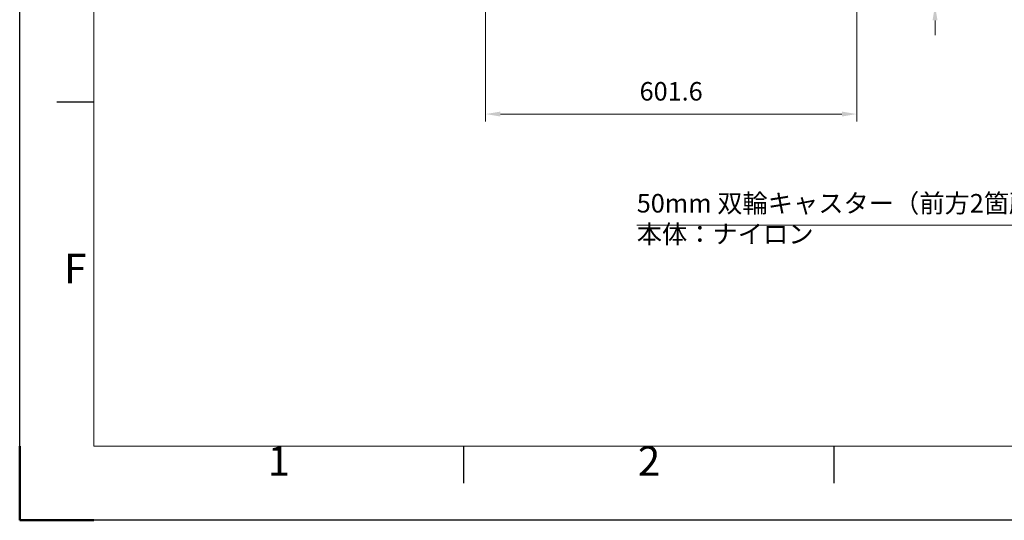
# Model space of a CAD drawing. Units: millimetres. Extents: x 23310 to 28350, y -75685 to -72121.
# Drawn here: x 23310 to 24906, y -75685 to -74874 of the extents above; entities that cross this region are included whole.
import ezdxf
from ezdxf.enums import TextEntityAlignment as Align

# ---------------------------------------------------------------- set-up
doc = ezdxf.new("R2010")
doc.units = ezdxf.units.MM
doc.header["$LTSCALE"] = 15
doc.layers.get('0').update_dxf_attribs({"lineweight": 15})
for name, color, linetype, lineweight in [('AM_0', 7, 'Continuous', 15), ('AM_5', 92, 'Continuous', 15), ('AM_BOR', 7, 'Continuous', 50)]:
    doc.layers.add(name, color=color, linetype=linetype, lineweight=lineweight)
doc.styles.add('ACISOTS', font='isocp.shx', dxfattribs={"height": 1})
doc.styles.get("Standard").update_dxf_attribs({"font": 'ISOCP.SHX', "bigfont": 'EXTFONT.SHX'})
doc.dimstyles.new('AM_ISO$0', dxfattribs={"dimtxt": 2.5, "dimasz": 2, "dimexe": 1, "dimexo": 1, "dimgap": 1.5, "dimtad": 1, "dimdsep": 46, "dimtxsty": 'STANDARD', "dimcen": 0, "dimclrd": 256, "dimclre": 256, "dimclrt": 3, "dimadec": 0, "dimazin": 2, "dimtp": 0.1, "dimtm": 0.1, "dimtfac": 0.71, "dimtmove": 0, "dimatfit": 3, "dimfxl": 1, "dimlwd": -1, "dimlwe": -1, "dimarcsym": 0})

# ---------------------------------------------------------------- blocks, each defined once
blk = doc.blocks.new('ISO_A3')
for p, q in [((10, 287), (10, 10)), ((10, 10), (410, 10))]:
    blk.add_line(p, q)
at = {"layer": 'AM_BOR', "color": 1, "lineweight": 25}
for p, q in [((0, 0), (0, 297)), ((10, 56.5), (5, 56.5)), ((60, 5), (60, 10)), ((110, 5), (110, 10)), ((420, 0), (0, 0))]:
    blk.add_line(p, q, dxfattribs=at)
at = {"layer": 'AM_BOR'}
for q in [(0, 10), (10, 0)]:
    blk.add_line((0, 0), q, dxfattribs=at)
at = {"layer": 'AM_BOR', "color": 1, "lineweight": 25, "style": 'ACISOTS'}
for s, p in [('F', (7.5, 33.5)), ('1', (35, 7.5)), ('2', (85, 7.5))]:
    blk.add_text(s, height=4, dxfattribs=at).set_placement(p, align=Align.MIDDLE)
blk = doc.blocks.new('*D161')
at = {"layer": 'AM_5', "linetype": 'ByBlock'}
for p, q in [((24064.8, -74794.3), (24064.8, -75038.6)), ((24666.4, -74795.3), (24666.4, -75038.6)), ((24088.8, -75026.6), (24642.4, -75026.6))]:
    blk.add_line(p, q, dxfattribs=at)
at = {"layer": 'AM_5'}
for points in [[(24088.8, -75022.6), (24088.8, -75030.6), (24064.8, -75026.6)], [(24642.4, -75022.6), (24642.4, -75030.6), (24666.4, -75026.6)]]:
    blk.add_solid(points, dxfattribs=at)
at = {"layer": 'Defpoints', "color": 0}
for p in [(24064.8, -74782.3), (24666.4, -74783.3), (24666.4, -75026.6)]:
    blk.add_point(p, dxfattribs=at)
at = {"layer": 'AM_5', "color": 3, "insert": (24365.6, -74993.6), "char_height": 30, "attachment_point": 5}
blk.add_mtext('601.6', dxfattribs=at)
blk = doc.blocks.new('*D162')
at = {"layer": 'AM_5', "linetype": 'ByBlock'}
for p, q in [((24793.3, -74760.1), (24793.3, -74736.1)), ((24674.6, -74784.1), (24805.3, -74784.1)), ((24793.3, -74850.7), (24793.3, -74784.1)), ((24687.1, -74850.7), (24805.3, -74850.7)), ((24793.3, -74874.7), (24793.3, -74898.7))]:
    blk.add_line(p, q, dxfattribs=at)
at = {"layer": 'AM_5'}
for points in [[(24789.3, -74760.1), (24797.3, -74760.1), (24793.3, -74784.1)], [(24789.3, -74874.7), (24797.3, -74874.7), (24793.3, -74850.7)]]:
    blk.add_solid(points, dxfattribs=at)
at = {"layer": 'Defpoints', "color": 0}
for p in [(24662.6, -74784.1), (24793.3, -74784.1), (24675.1, -74850.7)]:
    blk.add_point(p, dxfattribs=at)
at = {"layer": 'AM_5', "color": 3, "insert": (24760.3, -74817.4), "char_height": 30, "attachment_point": 5, "rotation": 90}
blk.add_mtext('66.6', dxfattribs=at)
blk = doc.blocks.new('*S409')
at = {"layer": 'AM_5', "ltscale": 0.5}
for p, q in [((25128.4, -75206.9), (25283, -74858.6)), ((24309.9, -75206.9), (25128.4, -75206.9))]:
    blk.add_line(p, q, dxfattribs=at)
at = {"layer": 'AM_5', "linetype": 'Continuous', "ltscale": 0.5}
blk.add_trace([(25286.7, -74860.2), (25279.4, -74857), (25292.8, -74836.7)], dxfattribs=at)
at = {"layer": 'AM_5', "color": 3, "insert": (24309.9, -75245.6), "char_height": 30, "attachment_point": 7}
blk.add_mtext('50mm 双輪キャスター（前方2箇所ストッパー付）\\P本体：ナイロン', dxfattribs=at)

msp = doc.modelspace()

# ---------------------------------------------------------------- block references
at = {"layer": 'AM_0', "lineweight": 0, "xscale": 12, "yscale": 12, "zscale": 12}
msp.add_blockref('ISO_A3', (23309.774, -75685.234), dxfattribs=at)
at = {"layer": 'AM_5', "ltscale": 0.5}
msp.add_blockref('*S409', (0, 0), dxfattribs=at)

# ---------------------------------------------------------------- dimensions: what is measured, and where the dimension line sits
at = {"layer": 'AM_5'}
dim = msp.add_linear_dim(base=(24793.321, -74784.065), p1=(24675.104, -74850.665), p2=(24662.604, -74784.065), angle=90, dimstyle='AM_ISO$0', override={"dimscale": 12, "dimtix": 1}, dxfattribs=at)
dim.commit()
dim.dimension.update_dxf_attribs({"geometry": '*D162', "text_midpoint": (24793.321, -74817.365), "dimtype": 160})
dim = msp.add_linear_dim(base=(24666.404, -75026.593), p1=(24064.804, -74782.265), p2=(24666.404, -74783.265), dimstyle='AM_ISO$0', override={"dimscale": 12, "dimpost": ''}, dxfattribs=at)
dim.commit()
dim.dimension.update_dxf_attribs({"geometry": '*D161', "text_midpoint": (24365.604, -74993.593)})

doc.saveas('drawing.dxf')
